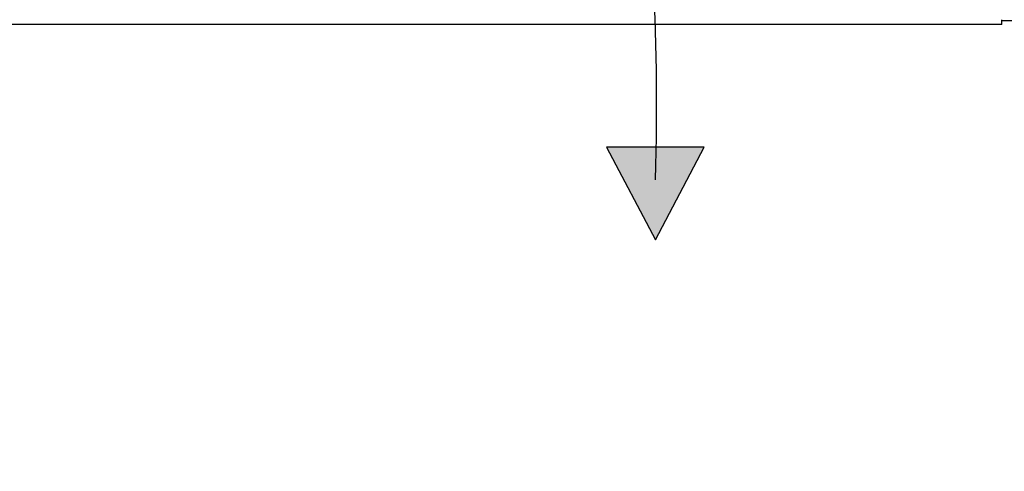
# Paper-space layout 'Layout1' of a CAD drawing. Units: inches. Extents: x 0 to 16.7, y -0.7 to 10.7.
# Drawn here: x 10.6 to 12.5, y 5 to 5.8 of the extents above; entities that cross this region are included whole.
import ezdxf
from ezdxf import colors
from ezdxf.entities.mleader import LeaderData, LeaderLine
from ezdxf.lldxf.tags import DXFTag
from ezdxf.math import Vec2, Vec3

# ---------------------------------------------------------------- set-up
doc = ezdxf.new("R2010")
doc.units = ezdxf.units.IN
doc.header["$MEASUREMENT"] = 0
for name, color, linetype in [('0501F-0465_LIFTI', 7, 'Continuous'), ('0501F-0494_BASE_', 7, 'Continuous'), ('Default', 7, 'Continuous'), ('DV2_Default', 7, 'Continuous')]:
    doc.layers.add(name, color=color, linetype=linetype)
tags = doc.linetypes.add('HIDDEN2', pattern=[0.1875, 0.125, -0.0625]).pattern_tags.tags
tags[6:7] = [DXFTag(74, 4), DXFTag(75, 0), DXFTag(340, '0'), DXFTag(46, 0.0), DXFTag(50, 0.0), DXFTag(44, 0.0), DXFTag(45, 0.0)]
tags[4:5] = [DXFTag(74, 4), DXFTag(75, 0), DXFTag(340, '0'), DXFTag(46, 0.0), DXFTag(50, 0.0), DXFTag(44, 0.0), DXFTag(45, 0.0)]

# ---------------------------------------------------------------- blocks, each defined once
blk = doc.blocks.new('SE1')
at = {"layer": 'DV2_Default', "linetype": 'Continuous'}
blk.add_hatch(color=7, dxfattribs=at).paths.add_polyline_path([(11.7234, 5.5599), (11.8133, 5.3893), (11.9033, 5.5599)])
at = {"layer": '0501F-0465_LIFTI', "color": 7, "linetype": 'Continuous'}
blk.add_line((12.5501, 5.7923), (12.4504, 5.7923), dxfattribs=at)
at = {"layer": '0501F-0494_BASE_', "color": 7, "linetype": 'Continuous'}
for q in [(8.877, 5.7859), (12.4504, 5.7946)]:
    blk.add_line((12.4504, 5.7859), q, dxfattribs=at)
at = {"layer": 'DV2_Default', "color": 7, "linetype": 'Continuous'}
for p, q in [((11.7234, 5.5599), (11.8133, 5.3893)), ((11.9033, 5.5599), (11.7234, 5.5599)), ((11.8133, 5.3893), (11.9033, 5.5599))]:
    blk.add_line(p, q, dxfattribs=at)
at = {"layer": 'DV2_Default', "color": 7, "linetype": 'HIDDEN2'}
blk.add_open_spline([(11.8133, 5.5001), (11.8222, 5.7818), (11.7868, 6.2133), (11.6715, 7.13), (11.1296, 7.2711), (10.803, 7.2951), (10.6778, 7.2982)], degree=3, knots=[0, 0, 0, 0, 0.295567, 0.577218, 0.8686, 1, 1, 1, 1], dxfattribs=at)
blk = doc.blocks.new('_DOT')
at = {"color": 0}
blk.add_line((0, 0), (-1, 0), dxfattribs=at)
at = {"color": 0, "const_width": 0.333}
blk.add_lwpolyline([(-0.1665, 0, 1), (0.1665, 0, 1)], format="xyb", close=True, dxfattribs=at)

psp = doc.layouts.get("Layout1")

# ---------------------------------------------------------------- block references
at = {"layer": 'Default'}
psp.add_blockref('SE1', (0, 0), dxfattribs=at)

# ---------------------------------------------------------------- leaders
at = {"layer": 'Default', "color": 7, "linetype": 'Continuous'}
ml = psp.add_multileader_mtext('Standard', dxfattribs=at)
ml.set_content('{\\pxsm0.9;\\fArial|b0||i0||c0|p34;\\W1.;RECIRCULATING OPTION\\P}', color=256)
ml.set_leader_properties()
ml.set_arrow_properties(name='DOT')
ml.build(insert=Vec2(0, 0))
ml.multileader.update_dxf_attribs({"leader_type": 0, "dogleg_length": 0, "arrow_head_size": 0.24})
ctx = ml.context
ctx.base_point, ctx.char_height, ctx.arrow_head_size, ctx.landing_gap_size = Vec3(8.879282, 10.007465), 0.24, 0.24, 0.084
ctx.text_align_type = 1
notes = []
notes.append((ctx, [(0, (0, 0, 0), (0, 0), (1, 0), 1, [])]))
ctx.mtext.insert, ctx.mtext.alignment = Vec3(10.993202, 10.129505), 2
ml = psp.add_multileader_mtext('Standard', dxfattribs=at)
ml.set_content('{\\pxsm0.9;\\fArial|b0||i0||c0|p34;\\W1.;COMPRESSOR\\P}', color=256)
ml.set_leader_properties()
ml.build(insert=Vec2(0, 0))
ml.multileader.update_dxf_attribs({"dogleg_length": 0.36, "arrow_head_size": 0.12})
ctx = ml.context
ctx.base_point, ctx.char_height, ctx.arrow_head_size, ctx.landing_gap_size = Vec3(13.135728, 5.480952), 0.12, 0.12, 0.042
notes.append((ctx, [(0, (1, 1, 0), (12.775728, 5.480952), (1, 0), 0.36, [(0, [(11.641729, 6.698509)], 0, [])])]))
ctx.mtext.insert = Vec3(13.177728, 5.541972)
for ctx, leaders in notes:
    for number, flags, end, landing, length, lines in leaders:
        leader = LeaderData()
        leader.index, (leader.has_last_leader_line, leader.has_dogleg_vector, leader.attachment_direction) = number, flags
        leader.last_leader_point, leader.dogleg_vector, leader.dogleg_length = Vec3(end), Vec3(landing), length
        for number, points, colour, breaks in lines:
            line = LeaderLine()
            line.index, line.vertices, line.color, line.breaks = number, Vec3.list(points), colors.encode_raw_color(colour), breaks
            leader.lines.append(line)
        ctx.leaders.append(leader)

doc.saveas('drawing.dxf')
